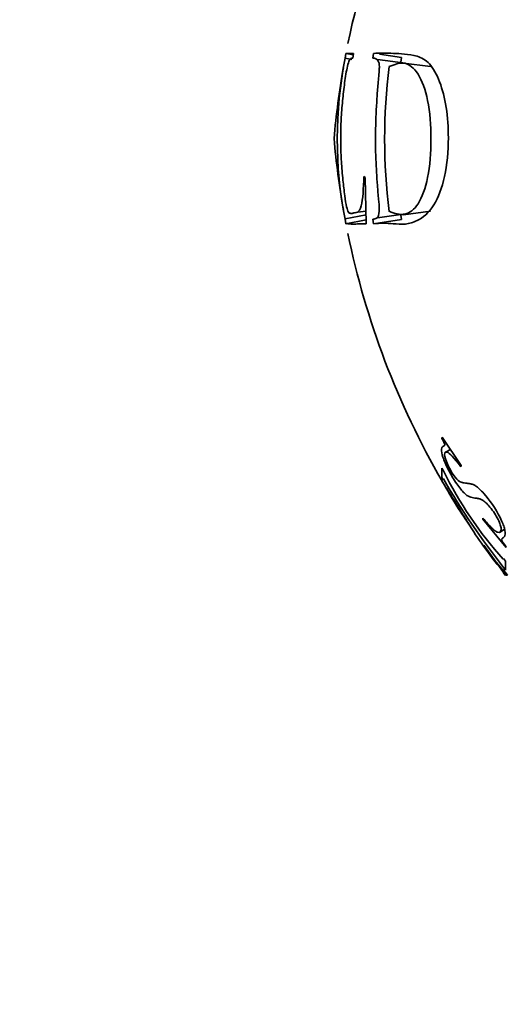
# Model space of a CAD drawing. Units: millimetres. Extents: x 0 to 1478, y 0 to 1758.
# Drawn here: x 229 to 237, y 1117 to 1134 of the extents above; entities that cross this region are included whole.
import ezdxf
from ezdxf import colors
from ezdxf.entities.mleader import LeaderData, LeaderLine
from ezdxf.math import Vec2, Vec3

# ---------------------------------------------------------------- set-up
doc = ezdxf.new("R2010")
doc.units = ezdxf.units.MM
doc.layers.add('DV7_Défaut', color=7, linetype='Continuous')
doc.layers.add('Défaut', color=7, linetype='Continuous')

# ---------------------------------------------------------------- blocks, each defined once
blk = doc.blocks.new('_DOT')
at = {"color": 0}
blk.add_line((0, 0), (-1, 0), dxfattribs=at)
at = {"color": 0, "const_width": 0.333}
blk.add_lwpolyline([(-0.1665, 0, 1), (0.1665, 0, 1)], format="xyb", close=True, dxfattribs=at)
blk = doc.blocks.new('SE6')
at = {"layer": 'DV7_Défaut', "color": 7, "linetype": 'Continuous', "lineweight": 35}
for p, q in [((234.679, 1133.177), (234.694, 1133.256)), ((234.818, 1133.232), (234.694, 1133.256)), ((234.694, 1133.256), (234.822, 1133.256)), ((234.822, 1133.256), (234.809, 1133.177)), ((235.147, 1133.177), (235.159, 1133.256)), ((235.699, 1133.089), (235.227, 1133.154)), ((235.633, 1133.185), (235.257, 1133.241)), ((235.622, 1133.11), (235.633, 1133.185)), ((236.123, 1133.032), (235.666, 1133.09)), ((234.998, 1131.176), (235.02, 1131.161)), ((235.02, 1131.161), (235.034, 1130.382)), ((234.693, 1130.382), (234.679, 1130.458)), ((234.681, 1130.463), (235.032, 1130.529)), ((235.033, 1130.447), (234.693, 1130.382)), ((235.158, 1130.382), (235.147, 1130.458)), ((235.633, 1130.453), (235.158, 1130.382)), ((235.227, 1130.482), (235.699, 1130.547)), ((235.633, 1130.453), (235.622, 1130.525)), ((235.663, 1130.533), (236.12, 1130.592)), ((236.316, 1126.779), (236.314, 1126.76)), ((236.637, 1126.299), (236.316, 1126.779)), ((236.456, 1126.57), (236.375, 1126.527)), ((236.635, 1126.279), (236.637, 1126.299)), ((236.339, 1126.212), (236.313, 1126.255)), ((236.313, 1126.255), (236.313, 1126.102)), ((236.313, 1126.102), (236.339, 1126.059)), ((237.004, 1125.414), (237.006, 1125.395)), ((237.006, 1125.395), (237.396, 1124.918)), ((237.295, 1125.177), (237.37, 1125.229)), ((237.019, 1124.956), (237.389, 1124.453)), ((237.396, 1124.918), (237.393, 1124.937)), ((237.388, 1124.69), (237.354, 1124.733)), ((237.388, 1124.537), (237.388, 1124.69)), ((237.381, 1124.453), (237.348, 1124.496)), ((237.354, 1124.58), (237.388, 1124.537)), ((237.419, 1124.453), (237.385, 1124.496)), ((237.389, 1124.453), (237.419, 1124.453))]:
    blk.add_line(p, q, dxfattribs=at)
for centre, radius, start, end in [((248.439, 1130.596), 14, 145.8571, 168.3584), ((241.529, 1131.815), 6.983, 168.7481, 191.2024), ((229.768, 1107.335), 26.304, 78.9903, 79.2376), ((248.439, 1130.596), 14, 170.0541, 174.9956), ((244.879, 1131.817), 9.533, 172.6776, 187.394), ((248.439, 1133.039), 14, 185.0044, 189.9411), ((337.827, 418.074), 719.897, 98.209504, 98.224161), ((248.439, 1133.039), 14, 191.6236, 210.0022), ((242.35, 1129.189), 6.708, 206.3487, 221.7871), ((247.224, 1132.371), 12.574, 210.0502, 218.2846), ((242.449, 1129.337), 6.961, 209.0143, 215.6558), ((240.945, 1127.832), 4.878, 212.2183, 223.1386), ((248.439, 1133.039), 14, 215.2921, 216.9128)]:
    blk.add_arc(centre, radius, start, end, dxfattribs=at)
for points, knots in [([(234.809, 1133.177), (234.797, 1133.175), (234.78, 1133.173), (234.754, 1133.151), (234.727, 1133.085), (234.688, 1132.892), (234.655, 1132.643), (234.624, 1132.338), (234.605, 1132.03), (234.603, 1131.728), (234.614, 1131.424), (234.64, 1131.13), (234.669, 1130.881), (234.701, 1130.663), (234.738, 1130.559), (234.762, 1130.56), (234.787, 1130.551), (234.808, 1130.556), (234.824, 1130.562), (234.849, 1130.569), (234.894, 1130.569), (234.974, 1130.675), (234.989, 1130.983), (234.998, 1131.176)], [0, 0, 0, 0, 0.04222, 0.062633, 0.096261, 0.124692, 0.185738, 0.249888, 0.31334, 0.374906, 0.43556, 0.500261, 0.554915, 0.593657, 0.624651, 0.661882, 0.693617, 0.71932, 0.738551, 0.750996, 0.801165, 0.875752, 1, 1, 1, 1]), ([(235.147, 1130.458), (235.169, 1130.46), (235.203, 1130.464), (235.255, 1130.511), (235.258, 1130.659), (235.24, 1130.834), (235.218, 1131.094), (235.194, 1131.493), (235.189, 1131.983), (235.21, 1132.408), (235.233, 1132.746), (235.257, 1132.941), (235.258, 1133.083), (235.233, 1133.137), (235.196, 1133.172), (235.165, 1133.175), (235.147, 1133.177)], [0, 0, 0, 0, 0.067091, 0.106352, 0.164095, 0.191468, 0.264335, 0.395796, 0.548173, 0.70068, 0.774892, 0.85083, 0.874261, 0.90411, 0.945385, 1, 1, 1, 1]), ([(235.159, 1133.256), (235.265, 1133.258), (235.423, 1133.262), (235.683, 1133.245), (235.892, 1133.223), (236.111, 1133.111), (236.284, 1132.797), (236.4, 1132.351), (236.437, 1131.781), (236.382, 1131.157), (236.18, 1130.634), (235.925, 1130.428), (235.69, 1130.362), (235.497, 1130.383), (235.315, 1130.393), (235.213, 1130.386), (235.158, 1130.382)], [0, 0, 0, 0, 0.125489, 0.186704, 0.25072, 0.313086, 0.375473, 0.437019, 0.500504, 0.581417, 0.660199, 0.749067, 0.809605, 0.874419, 0.932508, 1, 1, 1, 1]), ([(235.425, 1130.591), (235.514, 1130.557), (235.677, 1130.496), (235.925, 1130.677), (236.097, 1131.15), (236.144, 1131.811), (236.097, 1132.474), (235.923, 1132.952), (235.675, 1133.139), (235.511, 1133.069), (235.424, 1133.032)], [0, 0, 0, 0, 0.135943, 0.250138, 0.369768, 0.499097, 0.629359, 0.748685, 0.86739, 1, 1, 1, 1]), ([(235.034, 1130.382), (235.007, 1130.381), (234.953, 1130.38), (234.887, 1130.377), (234.832, 1130.376), (234.788, 1130.376), (234.753, 1130.379), (234.727, 1130.382), (234.709, 1130.383), (234.697, 1130.383), (234.694, 1130.382), (234.693, 1130.382)], [0, 0, 0, 0, 0.142456, 0.275441, 0.39905, 0.51364, 0.619972, 0.719368, 0.813848, 0.906219, 1, 1, 1, 1]), ([(236.314, 1126.76), (236.342, 1126.711), (236.36, 1126.666), (236.363, 1126.647), (236.362, 1126.641), (236.355, 1126.633), (236.348, 1126.63), (236.331, 1126.626), (236.323, 1126.621), (236.311, 1126.604), (236.308, 1126.596), (236.304, 1126.543), (236.312, 1126.498), (236.35, 1126.385), (236.383, 1126.309), (236.457, 1126.163), (236.498, 1126.092), (236.592, 1125.95), (236.639, 1125.89), (236.691, 1125.835), (236.708, 1125.82), (236.732, 1125.801), (236.741, 1125.795), (236.752, 1125.788), (236.756, 1125.785), (236.764, 1125.781), (236.77, 1125.779), (236.787, 1125.771), (236.814, 1125.763), (236.864, 1125.754), (236.878, 1125.752), (236.896, 1125.75), (236.901, 1125.749), (236.909, 1125.748), (236.92, 1125.746), (236.945, 1125.741), (236.961, 1125.736), (236.985, 1125.725), (236.992, 1125.721), (237.007, 1125.712), (237.011, 1125.711), (237.065, 1125.669), (237.111, 1125.62), (237.189, 1125.515), (237.212, 1125.48), (237.252, 1125.411), (237.271, 1125.371), (237.295, 1125.314), (237.304, 1125.288), (237.313, 1125.242), (237.313, 1125.219), (237.306, 1125.176), (237.287, 1125.167), (237.244, 1125.179), (237.227, 1125.188), (237.189, 1125.216), (237.162, 1125.241), (237.108, 1125.294), (237.061, 1125.346), (237.004, 1125.414)], [0, 0, 0, 0, 0.03125, 0.03125, 0.046875, 0.046875, 0.0625, 0.0625, 0.09375, 0.09375, 0.125, 0.125, 0.1875, 0.1875, 0.25, 0.25, 0.3125, 0.3125, 0.375, 0.375, 0.40625, 0.40625, 0.421875, 0.421875, 0.429688, 0.429688, 0.4375, 0.4375, 0.5, 0.5, 0.53125, 0.53125, 0.546875, 0.546875, 0.5625, 0.5625, 0.59375, 0.59375, 0.609375, 0.609375, 0.625, 0.625, 0.6875, 0.6875, 0.71875, 0.71875, 0.75, 0.75, 0.78125, 0.78125, 0.8125, 0.8125, 0.875, 0.875, 0.90625, 0.90625, 0.9375, 0.9375, 1, 1, 1, 1]), ([(237.393, 1124.937), (237.356, 1124.984), (237.33, 1125.023), (237.322, 1125.044), (237.321, 1125.05), (237.323, 1125.059), (237.325, 1125.062), (237.327, 1125.066), (237.329, 1125.067), (237.331, 1125.07), (237.333, 1125.072), (237.334, 1125.073), (237.337, 1125.075), (237.347, 1125.082), (237.355, 1125.087), (237.364, 1125.096), (237.368, 1125.1), (237.374, 1125.109), (237.375, 1125.11), (237.385, 1125.149), (237.382, 1125.191), (237.354, 1125.294), (237.334, 1125.346), (237.216, 1125.579), (237.12, 1125.718), (236.995, 1125.859), (236.971, 1125.883), (236.926, 1125.925), (236.9, 1125.945), (236.87, 1125.965), (236.855, 1125.973), (236.83, 1125.983), (236.822, 1125.986), (236.805, 1125.991), (236.793, 1125.993), (236.767, 1125.999), (236.743, 1126.001), (236.696, 1126.006), (236.682, 1126.008), (236.663, 1126.013), (236.657, 1126.015), (236.649, 1126.017), (236.646, 1126.018), (236.641, 1126.02), (236.641, 1126.02), (236.601, 1126.037), (236.579, 1126.051), (236.495, 1126.158), (236.448, 1126.237), (236.377, 1126.391), (236.359, 1126.45), (236.359, 1126.504), (236.362, 1126.516), (236.375, 1126.529), (236.389, 1126.53), (236.441, 1126.515), (236.518, 1126.434), (236.635, 1126.279)], [0, 0, 0, 0, 0.03125, 0.03125, 0.046875, 0.046875, 0.054688, 0.054688, 0.058594, 0.058594, 0.0625, 0.0625, 0.078125, 0.078125, 0.09375, 0.09375, 0.109375, 0.109375, 0.125, 0.125, 0.1875, 0.1875, 0.25, 0.25, 0.375, 0.375, 0.40625, 0.40625, 0.4375, 0.4375, 0.46875, 0.46875, 0.484375, 0.484375, 0.5, 0.5, 0.5625, 0.5625, 0.59375, 0.59375, 0.609375, 0.609375, 0.617188, 0.617188, 0.625, 0.625, 0.6875, 0.6875, 0.75, 0.75, 0.8125, 0.8125, 0.84375, 0.84375, 0.875, 0.875, 1, 1, 1, 1]), ([(236.818, 1125.231), (236.803, 1125.255), (236.779, 1125.295), (236.731, 1125.373), (236.713, 1125.402), (236.673, 1125.466), (236.655, 1125.497), (236.574, 1125.626), (236.526, 1125.704), (236.451, 1125.822), (236.429, 1125.858), (236.4, 1125.905), (236.39, 1125.919), (236.377, 1125.94), (236.373, 1125.947), (236.365, 1125.96), (236.359, 1125.969), (236.334, 1126.008), (236.319, 1126.029), (236.312, 1126.04)], [0, 0, 0, 0, 0.181432, 0.181432, 0.272148, 0.272148, 0.362864, 0.362864, 0.544296, 0.544296, 0.635012, 0.635012, 0.68037, 0.68037, 0.703049, 0.703049, 0.725728, 0.725728, 1, 1, 1, 1])]:
    blk.add_open_spline(points, degree=3, knots=knots, dxfattribs=at)

msp = doc.modelspace()

# ---------------------------------------------------------------- block references
at = {"layer": 'Défaut'}
msp.add_blockref('SE6', (0, 0), dxfattribs=at)

# ---------------------------------------------------------------- leaders
at = {"layer": 'Défaut', "color": 7, "linetype": 'Continuous', "lineweight": 18}
ml = msp.add_multileader_mtext('Standard', dxfattribs=at)
ml.set_content('{\\pxsm0.9;\\fSolid Edge ISO|b1||i0||c0|p34;\\W1.;08/12/2021\\P}', color=256)
ml.set_leader_properties()
ml.set_arrow_properties(name='DOT')
ml.build(insert=Vec2(0, 0))
ml.multileader.update_dxf_attribs({"leader_type": 0, "dogleg_length": 0, "arrow_head_size": 12})
ctx = ml.context
ctx.base_point, ctx.char_height, ctx.arrow_head_size, ctx.landing_gap_size = Vec3(1390.407, 1750.708), 12, 12, 4.2
notes = []
notes.append((ctx, [(0, (0, 0, 0), (0, 0), (1, 0), 1, [])]))
ctx.mtext.insert = Vec3(1392.407, 1756.828)
for ctx, leaders in notes:
    for number, flags, end, landing, length, lines in leaders:
        leader = LeaderData()
        leader.index, (leader.has_last_leader_line, leader.has_dogleg_vector, leader.attachment_direction) = number, flags
        leader.last_leader_point, leader.dogleg_vector, leader.dogleg_length = Vec3(end), Vec3(landing), length
        for number, points, colour, breaks in lines:
            line = LeaderLine()
            line.index, line.vertices, line.color, line.breaks = number, Vec3.list(points), colors.encode_raw_color(colour), breaks
            leader.lines.append(line)
        ctx.leaders.append(leader)

doc.saveas('drawing.dxf')
